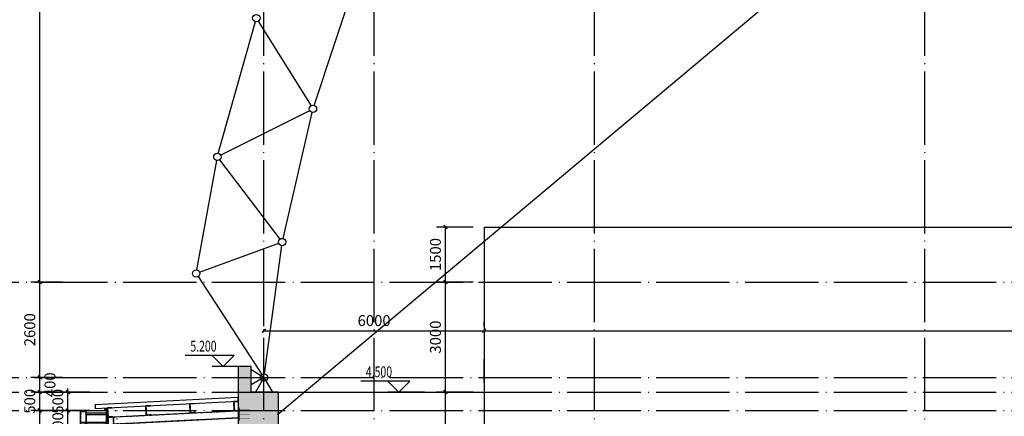
# Model space of a CAD drawing. Extents: x 244526 to 1567377, y -705792 to 506314.
# Drawn here: x 777371 to 804188, y -685052 to -674239 of the extents above; entities that cross this region are included whole.
import ezdxf

# ---------------------------------------------------------------- set-up
doc = ezdxf.new("R2010")
doc.units = 0
doc.header["$LTSCALE"] = 1000
doc.linetypes.add('DASH', pattern=[0.35, 0.25, -0.1])
doc.linetypes.add('DOTE', pattern=[2.42, 2, -0.2, 0.02, -0.2])
doc.layers.get('Defpoints').update_dxf_attribs({"color": 8})
for name, color, linetype in [('19', 7, 'Continuous'), ('COLUMN', 31, 'Continuous'), ('DIM_ELEV', 3, 'Continuous'), ('DOTE', 147, 'DOTE'), ('GL', 4, 'Continuous'), ('GZ', 30, 'Continuous'), ('PUB_DIM', 10, 'Continuous'), ('PUB_HATCH', 8, 'Continuous'), ('PUB_TEXT', 7, 'Continuous'), ('QLT', 6, 'Continuous'), ('REIN', 1, 'Continuous'), ('ROOF', 151, 'Continuous'), ('S-S', 2, 'Continuous'), ('上弦杆', 7, 'Continuous'), ('上弦杆_C', 7, 'Continuous'), ('下弦杆', 7, 'Continuous'), ('下弦杆_C', 7, 'Continuous'), ('立面', 7, 'Continuous'), ('结构层', 7, 'Continuous'), ('腹杆', 7, 'Continuous')]:
    doc.layers.add(name, color=color, linetype=linetype)
doc.layers.add('DETL_详图轮廓_S', color=193, linetype='Continuous', lineweight=0)
doc.layers.add('预埋件', color=6, linetype='Continuous', lineweight=0)
doc.layers.add('HATCH', color=7, linetype='Continuous', lineweight=25, true_color=0x5b5b5b)
doc.styles.add('_TCH_DIM', font='SIMPLEX', dxfattribs={"bigfont": 'GBCBIG'})
doc.styles.add('_TCH_DIM_T3', font='SIMPLEX', dxfattribs={"width": 0.705882, "bigfont": 'GBCBIG'})
doc.dimstyles.new('_TCH_ARCH&&100', dxfattribs={"dimtxt": 297.5, "dimasz": 100, "dimexe": 250, "dimexo": 300, "dimgap": 126.25, "dimtad": 1, "dimdec": 0, "dimzin": 0, "dimdsep": 46, "dimtxsty": '_TCH_DIM_T3', "dimblk": 'ARCHTICK', "dimcen": 0.09, "dimclrt": 7, "dimazin": 2, "dimtfac": 1, "dimtdec": 0, "dimtix": 1, "dimtmove": 2, "dimatfit": 3, "dimfxl": 0, "dimtolj": 1, "dimtzin": 0, "dimarcsym": 0})

# ---------------------------------------------------------------- blocks, each defined once
blk = doc.blocks.new('A$C7C54279A')
at = {"layer": 'HATCH'}
h = blk.add_hatch(dxfattribs=at)
h.set_pattern_fill('METAL', color=256, scale=2, style=0)
h.set_pattern_definition([(45, (-142826.17, -46135.76), (-5.65685425, 5.65685425), [])])
h.paths.add_polyline_path([(174, -20), (-176, -20), (-176, 0), (174, 0)])
at = {"layer": 'REIN', "const_width": 6}
for points in [[(-126, -320), (-126, 0)], [(0, -320), (0, 0)], [(124, -320), (124, 0)]]:
    blk.add_lwpolyline(points, dxfattribs=at)
at = {"layer": '预埋件'}
for points in [[(-176, -20), (-176, 0)], [(174, 0), (-176, 0)], [(174, -20), (174, 0)], [(174, -20), (-176, -20)]]:
    blk.add_lwpolyline(points, dxfattribs=at)
blk = doc.blocks.new('屋檩')
at = {"layer": 'COLUMN', "color": 142}
for p, q in [((-120, 250), (0, 250)), ((-120, 230), (-120, 250)), ((-118, 230), (-120, 230)), ((-118, 20), (-120, 20)), ((-120, 20), (-120, 0)), ((-120, 0), (0, 0)), ((-118, 248), (-118, 230)), ((-3, 248), (-118, 248)), ((-118, 2), (-118, 20)), ((-3, 2), (-118, 2)), ((-3, 248), (-3, 2)), ((0, 0), (0, 250))]:
    blk.add_line(p, q, dxfattribs=at)
blk = doc.blocks.new('A$C62D33D3F')
at = {"layer": 'HATCH'}
h = blk.add_hatch(dxfattribs=at)
h.set_pattern_fill('METAL', color=256, scale=2, angle=90, style=0)
h.set_pattern_definition([(135, (62582.861, -1219650.851), (-5.65685425, -5.65685425), [])])
edge = h.paths.add_edge_path()
edge.add_line((-680, 39), (-586, 39))
edge.add_line((-586, 39), (-586, -649))
edge.add_line((-586, -649), (-1674, -649))
edge.add_line((-1674, -649), (-1674, -49))
edge.add_line((-1674, -49), (-1774, -49))
edge.add_line((-1774, -49), (-1774, -55))
edge.add_line((-1774, -55), (-1680, -55))
edge.add_line((-1680, -55), (-1680, -655))
edge.add_line((-1680, -655), (-580, -655))
edge.add_line((-580, -655), (-580, 45))
edge.add_line((-580, 45), (-680, 45))
edge.add_line((-680, 45), (-680, 39))
at = {"color": 6}
for p, q in [((-586, -155), (-1674, -155)), ((-586, -235), (-1674, -235))]:
    blk.add_line(p, q, dxfattribs=at)
at = {"color": 5}
blk.add_lwpolyline([(-680, 39), (-586, 39), (-586, -649), (-1674, -649), (-1674, -49), (-1774, -49), (-1774, -55), (-1680, -55), (-1680, -655), (-580, -655), (-580, 45), (-680, 45), (-680, 39)], dxfattribs=at)
at = {"layer": 'GL'}
for p, q in [((-200, -340), (6600, 0)), ((-200, -740), (6600, -400))]:
    blk.add_line(p, q, dxfattribs=at)
at = {"layer": 'GL', "linetype": 'DASH', "ltscale": 0.5}
for p, q in [((-200, -352), (6601, -12)), ((-200, -728), (6600, -388))]:
    blk.add_line(p, q, dxfattribs=at)
at = {"layer": 'GZ'}
for p, q in [((-500, -355), (-200, -340)), ((-500, -355), (-500, -6000)), ((-200, -340), (-200, -6000))]:
    blk.add_line(p, q, dxfattribs=at)
at = {"layer": 'GZ', "linetype": 'DASH', "ltscale": 0.5}
for p, q in [((-480, -366), (-220, -353)), ((-480, -354), (-480, -6000)), ((-220, -341), (-220, -6000))]:
    blk.add_line(p, q, dxfattribs=at)
at = {"layer": 'PUB_DIM'}
for points in [[(-1680, -55), (-1680, -655), (-2000, -655), (-2000, -55)], [(-1696, -55), (-1696, -655), (-1984, -655), (-1984, -55)], [(-500, -1155), (-2000, -1155), (-2000, -655), (-500, -655)], [(-500, -1139), (-2000, -1139), (-2000, -671), (-500, -671)]]:
    blk.add_lwpolyline(points, close=True, dxfattribs=at)
at = {"layer": 'QLT'}
for points in [[(-1960, -191), (-1992, -191, -0.414214), (-1996, -187), (-1996, -63, -0.414214), (-1992, -59), (-1688, -59, -0.414214), (-1684, -63), (-1684, -187, -0.414214), (-1688, -191), (-1720, -191), (-1720, -195), (-1684, -195, 0.414214), (-1680, -191), (-1680, -59, 0.414214), (-1684, -55), (-1996, -55, 0.414214), (-2000, -59), (-2000, -191, 0.414214), (-1996, -195), (-1960, -195), (-1960, -191)], [(-1960, -1019), (-1992, -1019, 0.414214), (-1996, -1023), (-1996, -1147, 0.414214), (-1992, -1151), (-1688, -1151, 0.414214), (-1684, -1147), (-1684, -1023, 0.414214), (-1688, -1019), (-1720, -1019), (-1720, -1015), (-1684, -1015, -0.414214), (-1680, -1019), (-1680, -1151, -0.414214), (-1684, -1155), (-1996, -1155, -0.414214), (-2000, -1151), (-2000, -1019, -0.414214), (-1996, -1015), (-1960, -1015), (-1960, -1019)]]:
    blk.add_lwpolyline(points, format="xyb", dxfattribs=at)
at = {"layer": 'ROOF'}
for p, q in [((6600, 701), (-1200, 311)), ((6600, 501), (6600, 701)), ((-1200, 311), (-1190, 111)), ((-1190, 111), (6600, 501))]:
    blk.add_line(p, q, dxfattribs=at)
at = {"layer": 'S-S'}
for points in [[(-1530, -1112), (-1530, -1138, -0.414214), (-1547, -1155), (-1663, -1155, -0.414214), (-1680, -1138), (-1680, -672, -0.414214), (-1663, -655), (-1547, -655, -0.414214), (-1530, -672), (-1530, -698), (-1547, -698), (-1547, -672), (-1663, -672), (-1663, -1138), (-1547, -1138), (-1547, -1112)], [(-730, -1112), (-730, -1138, 0.414214), (-713, -1155), (-597, -1155, 0.414214), (-580, -1138), (-580, -672, 0.414214), (-597, -655), (-713, -655, 0.414214), (-730, -672), (-730, -698), (-713, -698), (-713, -672), (-597, -672), (-597, -1138), (-713, -1138), (-713, -1112)]]:
    blk.add_lwpolyline(points, format="xyb", close=True, dxfattribs=at)
at = {"layer": 'DETL_详图轮廓_S', "xscale": 2.000000000000001, "yscale": 2.000000000000001, "zscale": 2.000000000000001, "rotation": 90}
blk.add_blockref('A$C7C54279A', (6600, -200), dxfattribs=at)
at = {"layer": '立面', "xscale": -2, "yscale": 2, "zscale": 2, "rotation": 2.862405226083245}
for p in [(-500, -355), (1591, -250), (3988, -131), (6385, -11)]:
    blk.add_blockref('屋檩', p, dxfattribs=at)
blk = doc.blocks.new('A$C35465DAF')
at = {"layer": '19', "color": 7}
for q in [(-350, 204), (-350, -204), (-233, -400), (233, -400)]:
    blk.add_line((0, 0), q, dxfattribs=at)
at = {"layer": '上弦杆', "color": 2}
for points, elevation in [([(-1243, 6108), (-235, 9700)], -2000), ([(-1243, 6108), (-235, 9700)], 2000), ([(-1831, 2932), (-1288, 5913)], -2000), ([(-1831, 2932), (-1288, 5913)], 2000)]:
    blk.add_lwpolyline(points, dxfattribs=dict(at, elevation=elevation))
at = {"layer": '上弦杆_C', "color": 3}
for centre in [(-208, 9796, 2000), (-1270, 6012, -2000), (-1849, 2834, -2000)]:
    blk.add_circle(centre, 100, dxfattribs=at)
at = {"layer": '下弦杆', "color": 3}
for points in [[(1367, 7417), (2476, 10763)], [(520, 3789), (1313, 7224)], [(13, 99), (484, 3593)]]:
    blk.add_lwpolyline(points, dxfattribs=at)
at = {"layer": '下弦杆_C', "color": 3}
for centre in [(1335, 7322), (497, 3692), (0, 0)]:
    blk.add_circle(centre, 100, dxfattribs=at)
at = {"layer": '结构层', "color": 3, "linetype": 'Continuous', "extrusion": (-0.29938, 0.479909, 0.824657), "elevation": 3114}
blk.add_lwpolyline([(-5008, -7955), (-5008, -4661)], dxfattribs=at)
at = {"layer": '结构层', "color": 3, "linetype": 'Continuous', "extrusion": (-0.505326, -0.254139, 0.824657), "elevation": -2536}
blk.add_lwpolyline([(-5941, 282), (-5941, 3575)], dxfattribs=at)
at = {"layer": '结构层', "color": 1, "linetype": 'Continuous', "extrusion": (0, 1, 0)}
for points, elevation in [([(1270, 2000), (1270, -2000)], 6012), ([(1849, 2000), (1849, -2000)], 2834)]:
    blk.add_lwpolyline(points, dxfattribs=dict(at, elevation=elevation))
at = {"layer": '结构层', "color": 3, "linetype": 'Continuous', "extrusion": (-0.342713, 0.449988, 0.824657), "elevation": 1491}
blk.add_lwpolyline([(-2632, -5588), (-2632, -2295)], dxfattribs=at)
at = {"layer": '结构层', "color": 3, "linetype": 'Continuous', "extrusion": (-0.586946, -0.214649, 0.780654), "elevation": -1084}
blk.add_lwpolyline([(-3297, -1718), (-3297, 1226)], dxfattribs=at)
at = {"layer": '结构层', "color": 3, "linetype": 'Continuous', "extrusion": (-0.278041, 0.426117, 0.860882), "elevation": 0}
blk.add_lwpolyline([(0, -3815), (0, -116)], dxfattribs=at)
at = {"layer": '腹杆', "color": 4, "extrusion": (0.29938, -0.479909, 0.824657), "elevation": -3114}
blk.add_lwpolyline([(5008, 7955), (5008, 4661)], dxfattribs=at)
at = {"layer": '腹杆', "color": 4, "extrusion": (0.505326, 0.254139, 0.824657), "elevation": 2536}
blk.add_lwpolyline([(5941, -282), (5941, -3575)], dxfattribs=at)
at = {"layer": '腹杆', "color": 4, "extrusion": (0.342713, -0.449988, 0.824657), "elevation": -1491}
blk.add_lwpolyline([(2632, 5588), (2632, 2295)], dxfattribs=at)
at = {"layer": '腹杆', "color": 4, "extrusion": (0.586946, 0.214649, 0.780654), "elevation": 1084}
blk.add_lwpolyline([(3297, 1718), (3297, -1226)], dxfattribs=at)
at = {"layer": '腹杆', "color": 4, "extrusion": (0.278041, -0.426117, 0.860882), "elevation": 0}
blk.add_lwpolyline([(0, 3815), (0, 116)], dxfattribs=at)
blk = doc.blocks.new('A$C41A06C2B')
at = {"color": 4}
blk.add_line((31500, 30000), (372.8, 3881.2), dxfattribs=at)
blk = doc.blocks.new('_ArchTick')
at = {"color": 0, "linetype": 'ByBlock', "const_width": 0.4}
blk.add_lwpolyline([(-0.5, -0.5), (0.5, 0.5)], dxfattribs=at)
blk = doc.blocks.new('*D1033')
at = {"layer": 'Defpoints', "color": 0, "transparency": 16777216}
for p in [(788969, -684392), (790024, -684392), (790024, -688892)]:
    blk.add_point(p, dxfattribs=at)
at = {"layer": 'PUB_DIM', "color": 0, "lineweight": -2, "transparency": 16777216}
for p, q in [((789724, -684392), (788719, -684392)), ((788969, -688892), (788969, -684392)), ((789724, -688892), (788719, -688892))]:
    blk.add_line(p, q, dxfattribs=at)
at = {"layer": 'PUB_DIM', "color": 0, "lineweight": -2, "transparency": 16777216, "xscale": 100, "yscale": 100, "zscale": 100}
for p, rotation in [((788969, -684392), 90), ((788969, -688892), 270)]:
    blk.add_blockref('_ArchTick', p, dxfattribs=dict(at, rotation=rotation))
at = {"layer": 'PUB_DIM', "color": 7, "transparency": 16777216, "insert": (788694, -686642), "char_height": 297.5, "attachment_point": 5, "rotation": 90, "style": '_TCH_DIM_T3'}
blk.add_mtext('\\A1;4500', dxfattribs=at)
blk = doc.blocks.new('*D1034')
at = {"layer": 'Defpoints', "color": 0, "transparency": 16777216}
for p in [(788969, -681392), (790024, -681392), (790024, -684392)]:
    blk.add_point(p, dxfattribs=at)
at = {"layer": 'PUB_DIM', "color": 0, "lineweight": -2, "transparency": 16777216}
for p, q in [((789724, -681392), (788719, -681392)), ((788969, -684392), (788969, -681392)), ((789724, -684392), (788719, -684392))]:
    blk.add_line(p, q, dxfattribs=at)
at = {"layer": 'PUB_DIM', "color": 0, "lineweight": -2, "transparency": 16777216, "xscale": 100, "yscale": 100, "zscale": 100}
for p, rotation in [((788969, -681392), 90), ((788969, -684392), 270)]:
    blk.add_blockref('_ArchTick', p, dxfattribs=dict(at, rotation=rotation))
at = {"layer": 'PUB_DIM', "color": 7, "transparency": 16777216, "insert": (788694, -682892), "char_height": 297.5, "attachment_point": 5, "rotation": 90, "style": '_TCH_DIM_T3'}
blk.add_mtext('\\A1;3000', dxfattribs=at)
blk = doc.blocks.new('*D1035')
at = {"layer": 'Defpoints', "color": 0, "transparency": 16777216}
for p in [(788969, -679892), (790024, -679892), (790024, -681392)]:
    blk.add_point(p, dxfattribs=at)
at = {"layer": 'PUB_DIM', "color": 0, "lineweight": -2, "transparency": 16777216}
for p, q in [((789724, -679892), (788719, -679892)), ((788969, -681392), (788969, -679892)), ((789724, -681392), (788719, -681392))]:
    blk.add_line(p, q, dxfattribs=at)
at = {"layer": 'PUB_DIM', "color": 0, "lineweight": -2, "transparency": 16777216, "xscale": 100, "yscale": 100, "zscale": 100}
for p, rotation in [((788969, -679892), 90), ((788969, -681392), 270)]:
    blk.add_blockref('_ArchTick', p, dxfattribs=dict(at, rotation=rotation))
at = {"layer": 'PUB_DIM', "color": 7, "transparency": 16777216, "insert": (788694, -680642), "char_height": 297.5, "attachment_point": 5, "rotation": 90, "style": '_TCH_DIM_T3'}
blk.add_mtext('\\A1;1500', dxfattribs=at)
blk = doc.blocks.new('*D1036')
at = {"layer": 'Defpoints', "color": 0, "transparency": 16777216}
for p in [(790024, -682717), (784024, -682892), (790024, -682892)]:
    blk.add_point(p, dxfattribs=at)
at = {"layer": 'PUB_DIM', "color": 0, "lineweight": -2, "transparency": 16777216}
for p, q in [((784024, -682592), (784024, -682467)), ((790024, -682592), (790024, -682467)), ((784024, -682717), (790024, -682717))]:
    blk.add_line(p, q, dxfattribs=at)
at = {"layer": 'PUB_DIM', "color": 0, "lineweight": -2, "transparency": 16777216, "xscale": 100, "yscale": 100, "zscale": 100, "rotation": 180}
blk.add_blockref('_ArchTick', (784024, -682717), dxfattribs=at)
at = {"layer": 'PUB_DIM', "color": 0, "lineweight": -2, "transparency": 16777216, "xscale": 100, "yscale": 100, "zscale": 100}
blk.add_blockref('_ArchTick', (790024, -682717), dxfattribs=at)
at = {"layer": 'PUB_DIM', "color": 7, "transparency": 16777216, "insert": (787024, -682442), "char_height": 297.5, "attachment_point": 5, "style": '_TCH_DIM_T3'}
blk.add_mtext('\\A1;6000', dxfattribs=at)
blk = doc.blocks.new('*D1037')
at = {"layer": 'Defpoints', "color": 0, "transparency": 16777216}
for p in [(841024, -682717), (790024, -682892), (841024, -682892)]:
    blk.add_point(p, dxfattribs=at)
at = {"layer": 'PUB_DIM', "color": 0, "lineweight": -2, "transparency": 16777216}
for p, q in [((790024, -682592), (790024, -682467)), ((841024, -682592), (841024, -682467)), ((790024, -682717), (841024, -682717))]:
    blk.add_line(p, q, dxfattribs=at)
at = {"layer": 'PUB_DIM', "color": 0, "lineweight": -2, "transparency": 16777216, "xscale": 100, "yscale": 100, "zscale": 100, "rotation": 180}
blk.add_blockref('_ArchTick', (790024, -682717), dxfattribs=at)
at = {"layer": 'PUB_DIM', "color": 0, "lineweight": -2, "transparency": 16777216, "xscale": 100, "yscale": 100, "zscale": 100}
blk.add_blockref('_ArchTick', (841024, -682717), dxfattribs=at)
at = {"layer": 'PUB_DIM', "color": 7, "transparency": 16777216, "insert": (815524, -682442), "char_height": 297.5, "attachment_point": 5, "style": '_TCH_DIM_T3'}
blk.add_mtext('\\A1;51000', dxfattribs=at)
blk = doc.blocks.new('*D1372')
at = {"layer": 'Defpoints', "color": 0, "transparency": 16777216}
for p in [(777001, -649192), (779187, -649192), (779187, -689092)]:
    blk.add_point(p, dxfattribs=at)
at = {"layer": 'PUB_DIM', "color": 0, "lineweight": -2, "transparency": 16777216}
for p, q in [((778887, -649192), (776751, -649192)), ((777001, -689092), (777001, -649192)), ((778887, -689092), (776751, -689092))]:
    blk.add_line(p, q, dxfattribs=at)
at = {"layer": 'PUB_DIM', "color": 0, "lineweight": -2, "transparency": 16777216, "xscale": 100, "yscale": 100, "zscale": 100}
for p, rotation in [((777001, -649192), 90), ((777001, -689092), 270)]:
    blk.add_blockref('_ArchTick', p, dxfattribs=dict(at, rotation=rotation))
at = {"layer": 'PUB_DIM', "color": 7, "transparency": 16777216, "insert": (776726, -669142), "char_height": 297.5, "attachment_point": 5, "rotation": 90, "style": '_TCH_DIM_T3'}
blk.add_mtext('\\A1;39900', dxfattribs=at)
blk = doc.blocks.new('*D1377')
at = {"layer": 'Defpoints', "color": 0, "transparency": 16777216}
for p in [(778685, -684892), (779581, -684892), (779581, -685892)]:
    blk.add_point(p, dxfattribs=at)
at = {"layer": 'PUB_DIM', "color": 0, "lineweight": -2, "transparency": 16777216}
for p, q in [((779281, -684892), (778435, -684892)), ((778685, -685892), (778685, -684892)), ((779281, -685892), (778435, -685892))]:
    blk.add_line(p, q, dxfattribs=at)
at = {"layer": 'PUB_DIM', "color": 0, "lineweight": -2, "transparency": 16777216, "xscale": 100, "yscale": 100, "zscale": 100}
for p, rotation in [((778685, -684892), 90), ((778685, -685892), 270)]:
    blk.add_blockref('_ArchTick', p, dxfattribs=dict(at, rotation=rotation))
at = {"layer": 'PUB_DIM', "color": 7, "transparency": 16777216, "insert": (778410, -685392), "char_height": 297.5, "attachment_point": 5, "rotation": 90, "style": '_TCH_DIM_T3'}
blk.add_mtext('\\A1;1000', dxfattribs=at)
blk = doc.blocks.new('*D1378')
at = {"layer": 'Defpoints', "color": 0, "transparency": 16777216}
for p in [(778685, -684392), (779581, -684392), (779581, -684892)]:
    blk.add_point(p, dxfattribs=at)
at = {"layer": 'PUB_DIM', "color": 0, "lineweight": -2, "transparency": 16777216}
for p, q in [((778685, -684392), (778685, -684292)), ((779281, -684392), (778435, -684392)), ((778685, -684892), (778685, -684392)), ((779281, -684892), (778435, -684892)), ((778685, -684892), (778685, -684992))]:
    blk.add_line(p, q, dxfattribs=at)
at = {"layer": 'PUB_DIM', "color": 0, "lineweight": -2, "transparency": 16777216, "xscale": 100, "yscale": 100, "zscale": 100}
for p, rotation in [((778685, -684392), 270), ((778685, -684892), 90)]:
    blk.add_blockref('_ArchTick', p, dxfattribs=dict(at, rotation=rotation))
at = {"layer": 'PUB_DIM', "color": 7, "transparency": 16777216, "insert": (778410, -684642), "char_height": 297.5, "attachment_point": 5, "rotation": 90, "style": '_TCH_DIM_T3'}
blk.add_mtext('\\A1;500', dxfattribs=at)
blk = doc.blocks.new('*D1380')
at = {"layer": 'Defpoints', "color": 0, "transparency": 16777216}
for p in [(777920, -684892), (778839, -684892), (778839, -688892)]:
    blk.add_point(p, dxfattribs=at)
at = {"layer": 'PUB_DIM', "color": 0, "lineweight": -2, "transparency": 16777216}
for p, q in [((778539, -684892), (777670, -684892)), ((777920, -688892), (777920, -684892)), ((778539, -688892), (777670, -688892))]:
    blk.add_line(p, q, dxfattribs=at)
at = {"layer": 'PUB_DIM', "color": 0, "lineweight": -2, "transparency": 16777216, "xscale": 100, "yscale": 100, "zscale": 100}
for p, rotation in [((777920, -684892), 90), ((777920, -688892), 270)]:
    blk.add_blockref('_ArchTick', p, dxfattribs=dict(at, rotation=rotation))
at = {"layer": 'PUB_DIM', "color": 7, "transparency": 16777216, "insert": (777645, -686892), "char_height": 297.5, "attachment_point": 5, "rotation": 90, "style": '_TCH_DIM_T3'}
blk.add_mtext('\\A1;4000', dxfattribs=at)
blk = doc.blocks.new('*D1381')
at = {"layer": 'Defpoints', "color": 0, "transparency": 16777216}
for p in [(777920, -684392), (778839, -684392), (778839, -684892)]:
    blk.add_point(p, dxfattribs=at)
at = {"layer": 'PUB_DIM', "color": 0, "lineweight": -2, "transparency": 16777216}
for p, q in [((777920, -684392), (777920, -684292)), ((778539, -684392), (777670, -684392)), ((777920, -684892), (777920, -684392)), ((778539, -684892), (777670, -684892)), ((777920, -684892), (777920, -684992))]:
    blk.add_line(p, q, dxfattribs=at)
at = {"layer": 'PUB_DIM', "color": 0, "lineweight": -2, "transparency": 16777216, "xscale": 100, "yscale": 100, "zscale": 100}
for p, rotation in [((777920, -684392), 270), ((777920, -684892), 90)]:
    blk.add_blockref('_ArchTick', p, dxfattribs=dict(at, rotation=rotation))
at = {"layer": 'PUB_DIM', "color": 7, "transparency": 16777216, "insert": (777645, -684642), "char_height": 297.5, "attachment_point": 5, "rotation": 90, "style": '_TCH_DIM_T3'}
blk.add_mtext('\\A1;500', dxfattribs=at)
blk = doc.blocks.new('*D1382')
at = {"layer": 'Defpoints', "color": 0, "transparency": 16777216}
for p in [(777920, -683992), (778839, -683992), (778839, -684392)]:
    blk.add_point(p, dxfattribs=at)
at = {"layer": 'PUB_DIM', "color": 0, "lineweight": -2, "transparency": 16777216}
for p, q in [((778539, -683992), (777670, -683992)), ((777920, -684392), (777920, -683992)), ((778539, -684392), (777670, -684392))]:
    blk.add_line(p, q, dxfattribs=at)
at = {"layer": 'PUB_DIM', "color": 0, "lineweight": -2, "transparency": 16777216, "xscale": 100, "yscale": 100, "zscale": 100}
for p, rotation in [((777920, -683992), 90), ((777920, -684392), 270)]:
    blk.add_blockref('_ArchTick', p, dxfattribs=dict(at, rotation=rotation))
at = {"layer": 'PUB_DIM', "color": 7, "transparency": 16777216, "insert": (778195, -684192), "char_height": 297.5, "attachment_point": 5, "rotation": 90, "style": '_TCH_DIM_T3'}
blk.add_mtext('\\A1;400', dxfattribs=at)
blk = doc.blocks.new('*D1383')
at = {"layer": 'Defpoints', "color": 0, "transparency": 16777216}
for p in [(777920, -681392), (778839, -681392), (778839, -683992)]:
    blk.add_point(p, dxfattribs=at)
at = {"layer": 'PUB_DIM', "color": 0, "lineweight": -2, "transparency": 16777216}
for p, q in [((778539, -681392), (777670, -681392)), ((777920, -683992), (777920, -681392)), ((778539, -683992), (777670, -683992))]:
    blk.add_line(p, q, dxfattribs=at)
at = {"layer": 'PUB_DIM', "color": 0, "lineweight": -2, "transparency": 16777216, "xscale": 100, "yscale": 100, "zscale": 100}
for p, rotation in [((777920, -681392), 90), ((777920, -683992), 270)]:
    blk.add_blockref('_ArchTick', p, dxfattribs=dict(at, rotation=rotation))
at = {"layer": 'PUB_DIM', "color": 7, "transparency": 16777216, "insert": (777645, -682692), "char_height": 297.5, "attachment_point": 5, "rotation": 90, "style": '_TCH_DIM_T3'}
blk.add_mtext('\\A1;2600', dxfattribs=at)
blk = doc.blocks.new('*D1384')
at = {"layer": 'Defpoints', "color": 0, "transparency": 16777216}
for p in [(777920, -658392), (778839, -658392), (778839, -681392)]:
    blk.add_point(p, dxfattribs=at)
at = {"layer": 'PUB_DIM', "color": 0, "lineweight": -2, "transparency": 16777216}
for p, q in [((778539, -658392), (777670, -658392)), ((777920, -681392), (777920, -658392)), ((778539, -681392), (777670, -681392))]:
    blk.add_line(p, q, dxfattribs=at)
at = {"layer": 'PUB_DIM', "color": 0, "lineweight": -2, "transparency": 16777216, "xscale": 100, "yscale": 100, "zscale": 100}
for p, rotation in [((777920, -658392), 90), ((777920, -681392), 270)]:
    blk.add_blockref('_ArchTick', p, dxfattribs=dict(at, rotation=rotation))
at = {"layer": 'PUB_DIM', "color": 7, "transparency": 16777216, "insert": (777645, -669892), "char_height": 297.5, "attachment_point": 5, "rotation": 90, "style": '_TCH_DIM_T3'}
blk.add_mtext('\\A1;23000', dxfattribs=at)

msp = doc.modelspace()

# ---------------------------------------------------------------- hatches: boundary and pattern name
at = {"layer": 'PUB_HATCH'}
msp.add_hatch(color=256, dxfattribs=at).paths.add_polyline_path([(783674.2, -684392.4), (783674.2, -683692.4), (783324.2, -683692.4), (783324.2, -688892.4), (783324.2, -688892.4), (783324.2, -689892.4), (787784.2, -689892.4), (787784.2, -689692.4), (787324.2, -688892.4), (784624.2, -688892.4), (784424.2, -688692.4), (784424.2, -684392.4)])

# ---------------------------------------------------------------- linework, layer by layer
for p, q in [((790024.2, -679892.4), (790024.2, -688892.4)), ((790024.2, -679892.4), (841024.2, -679892.4)), ((790024.2, -684142.4), (790024.2, -683492.4)), ((784424.2, -684392.4), (790024.2, -684392.4))]:
    msp.add_line(p, q)
at = {"layer": 'COLUMN'}
for p, q in [((783674.2, -683692.4), (783324.2, -683692.4)), ((783324.2, -683692.4), (783324.2, -688892.4)), ((783674.2, -684392.4), (783674.2, -683692.4)), ((784424.2, -684392.4), (783674.2, -684392.4)), ((784424.2, -688692.4), (784424.2, -684392.4))]:
    msp.add_line(p, q, dxfattribs=at)
at = {"layer": 'DIM_ELEV'}
for p, q in [((783215.1, -683392.4), (781879.5, -683392.4)), ((782915.1, -683692.4), (782615.1, -683392.4)), ((782915.1, -683692.4), (783215.1, -683392.4)), ((783615.1, -683692.4), (782615.1, -683692.4)), ((787996.5, -684092.4), (786660.9, -684092.4)), ((787696.5, -684392.4), (787396.5, -684092.4)), ((787696.5, -684392.4), (787996.5, -684092.4)), ((788396.5, -684392.4), (787396.5, -684392.4))]:
    msp.add_line(p, q, dxfattribs=at)
at = {"layer": 'DOTE'}
for p, q in [((784024.2, -697007.9), (784024.2, -649192.4)), ((787024.2, -697007.9), (787024.2, -649192.4)), ((793024.2, -697007.9), (793024.2, -649192.4)), ((802024.2, -697007.9), (802024.2, -649192.4)), ((775345.9, -681392.4), (852981.8, -681392.4)), ((775345.9, -683992.4), (852981.8, -683992.4)), ((775345.9, -684392.4), (852981.8, -684392.4)), ((775345.9, -684892.4), (852981.8, -684892.4)), ((780024.2, -697007.9), (780024.2, -684892.4))]:
    msp.add_line(p, q, dxfattribs=at)

# ---------------------------------------------------------------- block references
for name, p in [('A$C35465DAF', (784024.2, -683992.4)), ('A$C41A06C2B', (784024.2, -688892.4))]:
    msp.add_blockref(name, p)
at = {"xscale": 0.5, "yscale": 0.5, "zscale": 0.5}
msp.add_blockref('A$C62D33D3F', (780024.2, -684892.4), dxfattribs=at)

# ---------------------------------------------------------------- texts
at = {"layer": 'PUB_TEXT', "style": '_TCH_DIM', "width": 0.705882}
for s, p in [('5.200', (782017.5, -683287.4)), ('4.500', (786798.9, -683987.4))]:
    msp.add_text(s, height=297.5, dxfattribs=at).set_placement(p)

# ---------------------------------------------------------------- dimensions: what is measured, and where the dimension line sits
at = {"layer": 'PUB_DIM'}
for p1, p2, distance, picture, middle in [((779186.9, -689092.4), (779186.9, -649192.4), 2185.5, '*D1372', (776726.4, -669142.4)), ((778838.7, -681392.4), (778838.7, -658392.4), 919, '*D1384', (777644.7, -669892.4)), ((790024.2, -681392.4), (790024.2, -679892.4), 1054.7, '*D1035', (788694.4, -680642.4)), ((778838.7, -683992.4), (778838.7, -681392.4), 919, '*D1383', (777644.7, -682692.4)), ((790024.2, -684392.4), (790024.2, -681392.4), 1054.7, '*D1034', (788694.4, -682892.4)), ((784024.2, -682892.4), (790024.2, -682892.4), 175.6, '*D1036', (787024.2, -682441.8)), ((790024.2, -682892.4), (841024.2, -682892.4), 175.6, '*D1037', (815524.2, -682441.8)), ((778838.7, -684892.4), (778838.7, -684392.4), 919, '*D1381', (777644.7, -684642.4)), ((779580.7, -684892.4), (779580.7, -684392.4), 896, '*D1378', (778409.7, -684642.4)), ((790024.2, -688892.4), (790024.2, -684392.4), 1054.7, '*D1033', (788694.4, -686642.4)), ((778838.7, -688892.4), (778838.7, -684892.4), 919, '*D1380', (777644.7, -686892.4)), ((779580.7, -685892.4), (779580.7, -684892.4), 896, '*D1377', (778409.7, -685392.4))]:
    dim = msp.add_aligned_dim(p1=p1, p2=p2, distance=distance, dimstyle='_TCH_ARCH&&100', dxfattribs=at)
    dim.commit()
    dim.dimension.update_dxf_attribs({"geometry": picture, "text_midpoint": middle})
dim = msp.add_linear_dim(base=(777919.7, -683992.4), p1=(778838.7, -684392.4), p2=(778838.7, -683992.4), angle=90, dimstyle='_TCH_ARCH&&100', dxfattribs=at)
dim.commit()
dim.dimension.update_dxf_attribs({"geometry": '*D1382', "text_midpoint": (778194.7, -684192.4), "dimtype": 129})

doc.saveas('drawing.dxf')
